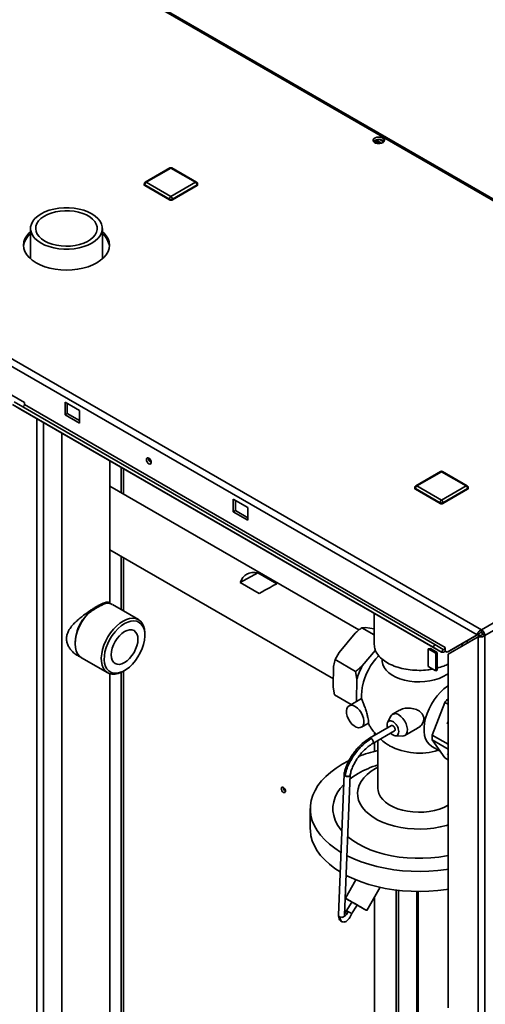
# Paper-space layout 'Blatt2' of a CAD drawing. Units: millimetres. Extents: x 0 to 4200, y 0 to 2970.
# Drawn here: x 3614 to 3841, y 1097 to 1577 of the extents above; entities that cross this region are included whole.
import ezdxf

# ---------------------------------------------------------------- set-up
doc = ezdxf.new("R2010")
doc.units = ezdxf.units.MM

psp = doc.layouts.new('Blatt2')

# ---------------------------------------------------------------- linework, layer by layer
at = {"color": 7, "linetype": 'Continuous', "lineweight": 35, "ltscale": 10}
for p, q in [((4023.6, 1385.95), (3637.94, 1608.58)), ((4024.5, 1386.21), (3639.34, 1608.55)), ((3789.75, 1516.7), (3787.29, 1518.12)), ((3787.32, 1517.25), (3787.32, 1518.14)), ((3788.06, 1518.49), (3790.82, 1516.9)), ((3789.85, 1518.68), (3791.88, 1517.51)), ((3687.65, 1504.83), (3675.63, 1497.89)), ((3688.15, 1504.78), (3676.13, 1497.84)), ((3700.17, 1497.84), (3688.15, 1504.78)), ((3700.67, 1497.89), (3688.65, 1504.83)), ((3452.69, 1499.18), (3837.34, 1277.12)), ((3453.81, 1502.29), (3839.47, 1279.65)), ((3675.13, 1497.02), (3675.13, 1496.61)), ((3687.44, 1489.67), (3675.42, 1496.61)), ((3675.42, 1496.61), (3675.42, 1496.21)), ((3687.44, 1489.27), (3675.42, 1496.21)), ((3676.13, 1497.84), (3688.15, 1490.9)), ((3688.15, 1490.9), (3700.17, 1497.84)), ((3700.88, 1496.61), (3688.86, 1489.67)), ((3700.88, 1496.21), (3688.86, 1489.27)), ((3700.88, 1496.61), (3700.88, 1496.21)), ((3701.17, 1496.61), (3701.17, 1497.02)), ((3687.44, 1489.67), (3687.44, 1489.27)), ((3688.86, 1489.67), (3688.86, 1489.27)), ((3619.74, 1475.35), (3619.74, 1460.48)), ((3654.74, 1460.48), (3654.74, 1475.35)), ((3595.52, 1402.68), (3616.73, 1390.44)), ((3815.98, 1271.13), (3610.92, 1389.51)), ((3615.02, 1387.14), (3610.92, 1389.51)), ((3816.73, 1272.43), (3611.67, 1390.81)), ((3616.73, 1390.44), (3616.73, 1389.46)), ((3821.79, 1271.08), (3616.73, 1389.46)), ((3643.6, 1386.56), (3636.53, 1390.64)), ((3636.53, 1390.64), (3636.53, 1384.52)), ((3637.59, 1385.13), (3637.59, 1390.03)), ((3820.08, 1268.76), (3615.02, 1387.14)), ((3636.53, 1384.52), (3637.59, 1385.13)), ((3636.53, 1384.52), (3643.6, 1380.44)), ((3643.6, 1381.66), (3637.59, 1385.13)), ((3643.6, 1380.44), (3643.6, 1386.56)), ((3839.47, 1279.65), (4023.6, 1385.95)), ((3841.1, 1276.84), (4025.23, 1383.13)), ((3634.94, 761.52), (3634.94, 1375.64)), ((3658.44, 1292.45), (3658.44, 1362.07)), ((3819.52, 1356.77), (3807.5, 1349.83)), ((3820.02, 1356.72), (3808, 1349.78)), ((3832.05, 1349.78), (3820.02, 1356.72)), ((3832.55, 1349.83), (3820.52, 1356.77)), ((3779.79, 1279.56), (3658.44, 1349.62)), ((3808, 1349.78), (3820.02, 1342.84)), ((3820.02, 1342.84), (3832.05, 1349.78)), ((3807, 1348.97), (3807, 1348.56)), ((3819.32, 1341.62), (3807.3, 1348.56)), ((3807.3, 1348.56), (3807.3, 1348.15)), ((3819.32, 1341.21), (3807.3, 1348.15)), ((3832.75, 1348.56), (3820.73, 1341.62)), ((3832.75, 1348.15), (3820.73, 1341.21)), ((3832.75, 1348.56), (3832.75, 1348.15)), ((3833.05, 1348.56), (3833.05, 1348.97)), ((3725.63, 1339.21), (3718.55, 1343.29)), ((3718.55, 1343.29), (3718.55, 1337.17)), ((3719.62, 1337.78), (3719.62, 1342.68)), ((3819.32, 1341.62), (3819.32, 1341.21)), ((3820.73, 1341.62), (3820.73, 1341.21)), ((3718.55, 1337.17), (3719.62, 1337.78)), ((3718.55, 1337.17), (3725.63, 1333.09)), ((3725.63, 1334.31), (3719.62, 1337.78)), ((3725.63, 1333.09), (3725.63, 1339.21)), ((3658.44, 1318.56), (3767.32, 1255.7)), ((3721.91, 1302.67), (3730.49, 1307.37)), ((3739.69, 1302.06), (3730.49, 1307.37)), ((3721.91, 1302.67), (3731.1, 1297.36)), ((3656.42, 1293.07), (3656.43, 1292.7)), ((3672.31, 1284.61), (3659.59, 1291.96)), ((3647.45, 1287.31), (3644.9, 1284.28)), ((3787.26, 1287.7), (3787.26, 1272.44)), ((3675.42, 1276.93), (3675.42, 1277.75)), ((3770.12, 1268.6), (3777.88, 1277.95)), ((3782.96, 1280.73), (3781.16, 1280.65)), ((3781.16, 1280.65), (3787.26, 1277.12)), ((3782.96, 1280.73), (3787.26, 1280.17)), ((3838.4, 1277.74), (3823.77, 1269.28)), ((3837.34, 1277.12), (3838.4, 1277.74)), ((3838.19, 1276.46), (3838.19, 1277.61)), ((3839.47, 1278.43), (3839.47, 1279.65)), ((3840.04, 1277.45), (3841.1, 1276.84)), ((3641.48, 1273.66), (3641.48, 1272.85)), ((3815.98, 1271.13), (3816.73, 1272.43)), ((3820.83, 1270.06), (3816.73, 1272.43)), ((3837.34, 1277.12), (3822.71, 1268.67)), ((3823.21, 1267.81), (3837.84, 1276.26)), ((3830.15, 1271.82), (3830.15, 1272.97)), ((3832.01, 1274.04), (3832.95, 1273.43)), ((3837.84, 1276.26), (3838.9, 1276.87)), ((3837.84, 1276.26), (3837.84, 1086.83)), ((3841.1, 1276.84), (3841.1, 1086.83)), ((3770.12, 1268.6), (3768.25, 1265.09)), ((3781.43, 1262.07), (3787.81, 1269.75)), ((3814.59, 1270.48), (3813.45, 1270.32)), ((3813.45, 1261.75), (3813.45, 1270.32)), ((3813.45, 1270.32), (3817.2, 1268.16)), ((3817.9, 1268.57), (3814.59, 1270.48)), ((3820.08, 1268.76), (3815.98, 1271.13)), ((3817.2, 1268.16), (3817.9, 1268.57)), ((3817.2, 1268.16), (3817.2, 1259.59)), ((3817.9, 1259.99), (3817.9, 1268.57)), ((3820.83, 1270.06), (3820.08, 1268.76)), ((3821.79, 1269.32), (3821.79, 1271.08)), ((3821.79, 1269.2), (3821.79, 1269.32)), ((3821.79, 1269.2), (3822.71, 1268.67)), ((3822.71, 1268.67), (3823.77, 1269.28)), ((3823.21, 1267.81), (3823.21, 1095.28)), ((3644.59, 1265.98), (3657.32, 1258.63)), ((3768.25, 1265.09), (3778.15, 1259.38)), ((3791.06, 1265.36), (3791.06, 1264.64)), ((3658.44, 835.18), (3658.44, 1258.15)), ((3664.82, 1259.38), (3665.52, 1259.78)), ((3767.23, 1251.74), (3767.46, 1262.07)), ((3778.78, 1255.54), (3778.15, 1259.38)), ((3817.2, 1259.59), (3813.45, 1261.75)), ((3817.9, 1259.99), (3817.2, 1259.59)), ((3778.55, 1245.21), (3778.78, 1255.54)), ((3767.23, 1251.74), (3767.86, 1247.9)), ((3767.86, 1247.9), (3776.06, 1243.17)), ((3781.07, 1246.06), (3774.95, 1242.53)), ((3778.73, 1244.71), (3778.55, 1245.21)), ((3821.63, 1244.22), (3815.47, 1228.33)), ((3823.21, 1243.31), (3821.63, 1244.22)), ((3799.62, 1240.44), (3796.17, 1238.45)), ((3780.95, 1232.14), (3784.4, 1234.13)), ((3795.3, 1237.5), (3793.76, 1234.45)), ((3822.79, 1233.83), (3823.21, 1234.84)), ((3795.59, 1232.92), (3784.98, 1226.8)), ((3786.48, 1224.2), (3797.09, 1230.32)), ((3787.32, 1228.15), (3787.32, 1229.53)), ((3802.16, 1228.06), (3808.29, 1231.59)), ((3785.89, 1226.61), (3785.73, 1226.72)), ((3787.32, 1220.33), (3787.32, 1224.68)), ((3789.06, 1225.69), (3789.06, 1202.22)), ((3797.5, 1227.97), (3800.91, 1227.78)), ((3815.47, 1228.33), (3823.21, 1223.87)), ((3823.21, 1221.5), (3815.47, 1225.97)), ((3815.47, 1225.97), (3821.63, 1217.2)), ((3815.23, 1222.79), (3819.39, 1220.39)), ((3821.63, 1217.2), (3823.21, 1216.29)), ((3823.21, 1218.6), (3822.79, 1219.13)), ((3772.57, 1209.18), (3769.81, 1140.53)), ((3772.57, 1209.27), (3772.57, 1209.19)), ((3772.81, 1140.4), (3775.56, 1209)), ((3773, 1208.43), (3773.19, 1208.31)), ((3756.06, 1192.42), (3756.06, 1182.62)), ((3778.32, 1157.7), (3773.16, 1148.76)), ((3783.55, 1142.76), (3790.07, 1154.06)), ((3797.93, 1152.71), (3797.93, 877.97)), ((3798.99, 1152.59), (3798.99, 877.35)), ((3787.32, 884.09), (3787.32, 1149.29)), ((3808.64, 871.78), (3808.64, 1152.03)), ((3776.37, 1146.9), (3773.56, 1142.48)), ((3776.22, 1141.07), (3778.95, 1145.38)), ((3777.12, 1146.47), (3777.03, 1146.52)), ((3777.12, 1146.47), (3778.9, 1145.44)), ((3770.02, 1140.02), (3770.02, 1139.97)), ((3773.56, 1142.48), (3773.48, 1142.35)), ((3774.47, 1142.2), (3774.34, 1142.26))]:
    psp.add_line(p, q, dxfattribs=at)
at = {"color": 1, "linetype": 'Continuous', "lineweight": 35, "ltscale": 10}
for p, q in [((3622.71, 768.58), (3622.71, 1382.7)), ((3625.96, 766.7), (3625.96, 1380.82)), ((3663.9, 1358.92), (3663.9, 1346.47)), ((3665.03, 1345.81), (3665.03, 1358.27)), ((3663.9, 1315.4), (3663.9, 1289.47)), ((3665.03, 1288.82), (3665.03, 1314.75)), ((3663.9, 1258.89), (3663.9, 987.32)), ((3665.03, 987.32), (3665.03, 1259.5)), ((3807.97, 1152.03), (3807.97, 872.17))]:
    psp.add_line(p, q, dxfattribs=at)
at = {"color": 7, "linetype": 'Continuous', "lineweight": 35, "ltscale": 10, "flags": 128}
for points in [[(3791.42, 1519.45), (3790.57, 1519.79), (3789.57, 1519.92), (3788.55, 1519.84), (3787.65, 1519.55), (3787, 1519.1), (3786.67, 1518.53), (3786.72, 1517.94), (3787.13, 1517.4), (3787.86, 1516.98), (3788.8, 1516.74), (3789.83, 1516.71), (3790.8, 1516.9), (3791.6, 1517.28), (3792.1, 1517.8), (3792.24, 1518.38), (3792, 1518.96), (3791.42, 1519.45)], [(3791.42, 1518.23), (3792, 1517.74), (3792.03, 1517.7)], [(3624.86, 1468.2), (3623.23, 1469.29), (3621.88, 1470.51), (3620.84, 1471.82), (3620.14, 1473.2), (3619.78, 1474.63), (3619.78, 1476.07), (3620.14, 1477.49), (3620.84, 1478.88), (3621.88, 1480.19), (3623.23, 1481.4), (3624.86, 1482.49), (3626.75, 1483.43), (3628.85, 1484.21), (3631.12, 1484.81), (3633.52, 1485.22), (3635.99, 1485.42), (3638.49, 1485.42), (3640.96, 1485.22), (3643.35, 1484.81), (3645.62, 1484.21), (3647.72, 1483.43), (3649.61, 1482.49), (3651.25, 1481.4), (3652.6, 1480.19), (3653.63, 1478.88), (3654.34, 1477.49), (3654.69, 1476.07), (3654.69, 1474.63), (3654.34, 1473.2), (3653.63, 1471.82), (3652.6, 1470.51), (3651.25, 1469.29), (3649.61, 1468.2), (3647.72, 1467.26), (3645.62, 1466.48), (3643.35, 1465.88), (3640.96, 1465.48), (3638.49, 1465.27), (3635.99, 1465.27), (3633.52, 1465.48), (3631.12, 1465.88), (3628.85, 1466.48), (3626.75, 1467.26), (3624.86, 1468.2)], [(3626.63, 1469.22), (3625.14, 1470.23), (3623.92, 1471.36), (3623.03, 1472.58), (3622.46, 1473.86), (3622.24, 1475.18), (3622.37, 1476.5), (3622.85, 1477.8), (3623.67, 1479.04), (3624.81, 1480.19), (3626.23, 1481.23), (3627.92, 1482.13), (3629.82, 1482.87), (3631.9, 1483.44), (3634.1, 1483.82), (3636.38, 1483.99), (3638.67, 1483.97), (3640.93, 1483.74), (3643.11, 1483.32), (3645.15, 1482.7), (3647, 1481.92), (3648.62, 1480.98), (3649.98, 1479.91), (3651.04, 1478.74), (3651.77, 1477.48), (3652.17, 1476.18), (3652.21, 1474.85), (3651.91, 1473.54), (3651.25, 1472.26), (3650.28, 1471.07), (3648.99, 1469.97), (3647.43, 1468.99), (3645.63, 1468.17), (3643.63, 1467.51), (3641.49, 1467.04), (3639.24, 1466.77), (3636.95, 1466.69), (3634.66, 1466.82), (3632.44, 1467.14), (3630.33, 1467.66), (3628.37, 1468.36), (3626.63, 1469.22)], [(3619.74, 1473.88), (3619.05, 1473.24), (3617.84, 1471.82), (3616.95, 1470.32), (3616.42, 1468.76), (3616.24, 1467.18), (3616.42, 1465.6), (3616.95, 1464.04), (3617.84, 1462.54), (3619.05, 1461.12), (3620.58, 1459.8), (3622.39, 1458.61), (3624.45, 1457.56), (3626.74, 1456.68), (3629.2, 1455.98), (3631.8, 1455.47), (3634.5, 1455.16), (3637.24, 1455.06), (3639.98, 1455.16), (3642.67, 1455.47), (3645.27, 1455.98), (3647.74, 1456.68), (3650.02, 1457.56), (3652.09, 1458.61), (3653.9, 1459.8), (3655.42, 1461.12), (3656.64, 1462.54), (3657.52, 1464.04), (3658.06, 1465.6), (3658.24, 1467.18), (3658.06, 1468.76), (3657.52, 1470.32), (3656.64, 1471.82), (3655.42, 1473.24), (3654.74, 1473.88)], [(3616.73, 1389.46), (3616.71, 1389.25), (3616.64, 1389.04), (3616.52, 1388.83), (3616.38, 1388.65), (3616.22, 1388.51), (3616.06, 1388.43), (3615.9, 1388.4), (3615.78, 1388.43)], [(3677.37, 1360.58), (3676.91, 1360.95), (3676.52, 1361.47), (3676.26, 1362.08), (3676.16, 1362.66), (3676.26, 1363.14), (3676.52, 1363.44), (3676.91, 1363.51), (3677.37, 1363.35), (3677.83, 1362.98), (3678.22, 1362.46), (3678.48, 1361.86), (3678.57, 1361.27), (3678.48, 1360.79), (3678.22, 1360.49), (3677.83, 1360.42), (3677.37, 1360.58)], [(3647.45, 1287.31), (3645.99, 1285.48), (3644.69, 1283.48), (3643.57, 1281.36), (3642.68, 1279.19), (3642.02, 1277), (3641.62, 1274.87), (3641.48, 1272.85), (3641.62, 1270.98), (3642.02, 1269.31), (3642.68, 1267.89), (3643.57, 1266.75), (3644.59, 1265.98)], [(3664.82, 1259.38), (3664, 1258.94), (3662.4, 1258.3), (3660.85, 1257.97), (3659.39, 1257.97), (3658.07, 1258.28), (3656.9, 1258.9), (3655.91, 1259.83), (3655.14, 1261.03), (3654.59, 1262.47), (3654.28, 1264.14), (3654.22, 1265.97), (3654.4, 1267.94), (3654.83, 1270), (3655.5, 1272.09), (3656.38, 1274.18), (3657.46, 1276.2), (3658.71, 1278.12), (3660.11, 1279.88), (3661.61, 1281.45), (3663.2, 1282.79), (3664.81, 1283.87), (3664.81, 1283.87)], [(3665.52, 1282.65), (3663.93, 1281.58), (3662.39, 1280.25), (3660.92, 1278.68), (3659.57, 1276.92), (3658.38, 1275.01), (3657.37, 1273.01), (3656.58, 1270.95), (3656.01, 1268.91), (3655.69, 1266.92), (3655.63, 1265.04), (3655.82, 1263.33), (3656.27, 1261.82), (3656.95, 1260.55), (3657.85, 1259.56), (3658.96, 1258.87), (3660.23, 1258.5), (3661.64, 1258.46), (3663.15, 1258.75), (3664.73, 1259.36), (3666.32, 1260.28), (3667.89, 1261.48), (3669.4, 1262.94), (3670.81, 1264.61), (3672.09, 1266.45), (3673.19, 1268.41), (3674.09, 1270.45), (3674.78, 1272.5), (3675.22, 1274.53), (3675.41, 1276.46), (3675.35, 1278.27), (3675.03, 1279.88), (3674.47, 1281.28), (3673.67, 1282.41), (3672.66, 1283.26), (3671.47, 1283.79), (3670.12, 1283.99), (3668.66, 1283.87), (3667.11, 1283.41), (3665.52, 1282.65)], [(3664.81, 1283.87), (3666.43, 1284.66), (3668.01, 1285.15), (3669.52, 1285.32), (3670.92, 1285.16), (3672.17, 1284.69), (3673.25, 1283.92), (3674.13, 1282.85), (3674.8, 1281.53), (3675.23, 1279.97), (3675.41, 1278.21), (3675.42, 1277.75)], [(3665.52, 1278.77), (3666.8, 1279.36), (3668.02, 1279.64), (3669.16, 1279.59), (3670.15, 1279.23), (3670.96, 1278.55), (3671.56, 1277.59), (3671.94, 1276.39), (3672.06, 1274.99), (3671.94, 1273.44), (3671.56, 1271.81), (3670.96, 1270.16), (3670.15, 1268.54), (3669.16, 1267.03), (3668.02, 1265.68), (3666.8, 1264.54), (3665.52, 1263.66), (3664.25, 1263.07), (3663.02, 1262.79), (3661.89, 1262.84), (3660.9, 1263.2), (3660.08, 1263.88), (3659.48, 1264.84), (3659.11, 1266.04), (3658.98, 1267.44), (3659.11, 1268.98), (3659.48, 1270.62), (3660.08, 1272.27), (3660.9, 1273.89), (3661.89, 1275.4), (3663.02, 1276.75), (3664.25, 1277.89), (3665.52, 1278.77)], [(3820.83, 1270.06), (3820.96, 1270.02), (3821.12, 1270.05), (3821.28, 1270.13), (3821.44, 1270.27), (3821.59, 1270.45), (3821.7, 1270.66), (3821.77, 1270.87), (3821.79, 1271.08)], [(3823.21, 1258.22), (3822.65, 1257.83), (3820.87, 1256.8), (3818.87, 1255.93), (3816.67, 1255.23), (3814.33, 1254.71), (3811.88, 1254.38), (3809.38, 1254.25), (3806.87, 1254.33), (3804.41, 1254.61), (3802.03, 1255.08), (3799.79, 1255.74), (3797.74, 1256.57), (3795.9, 1257.56), (3794.32, 1258.68), (3793.03, 1259.93), (3792.05, 1261.26), (3791.4, 1262.66), (3791.09, 1264.1), (3791.06, 1264.64)], [(3815.23, 1222.79), (3815.07, 1222.88), (3813.93, 1223.79), (3812.99, 1224.99), (3812.27, 1226.44), (3811.78, 1228.13), (3811.53, 1230.02), (3811.53, 1232.07), (3811.78, 1234.24), (3812.27, 1236.5), (3812.99, 1238.79), (3813.93, 1241.07), (3815.07, 1243.3), (3816.39, 1245.43), (3817.87, 1247.43), (3819.46, 1249.25), (3821.15, 1250.86), (3822.9, 1252.22), (3823.21, 1252.43)], [(3777.95, 1242.23), (3779.01, 1241.47), (3780, 1240.45), (3780.86, 1239.23), (3781.53, 1237.89), (3781.99, 1236.52), (3782.19, 1235.2), (3782.12, 1234.01), (3781.79, 1233.03), (3781.22, 1232.32), (3780.45, 1231.93), (3779.51, 1231.88), (3778.48, 1232.17), (3777.42, 1232.78), (3776.39, 1233.68), (3775.46, 1234.81), (3774.68, 1236.1), (3774.11, 1237.46), (3773.78, 1238.82), (3773.72, 1240.09), (3773.92, 1241.18), (3774.37, 1242.03), (3775.05, 1242.58), (3775.91, 1242.81), (3776.9, 1242.69), (3777.95, 1242.23)], [(3799.16, 1238.15), (3800.22, 1237.39), (3801.21, 1236.37), (3802.07, 1235.15), (3802.75, 1233.81), (3803.2, 1232.44), (3803.4, 1231.12), (3803.33, 1229.93), (3803, 1228.95), (3802.43, 1228.24), (3801.66, 1227.85), (3800.91, 1227.78)], [(3774.79, 1215.76), (3774.77, 1215.75), (3771.59, 1214.06)], [(3771.59, 1214.06), (3768.66, 1212.22), (3766, 1210.25), (3763.62, 1208.17), (3761.55, 1205.98), (3759.79, 1203.7), (3758.37, 1201.34), (3757.28, 1198.93), (3756.53, 1196.47), (3756.13, 1193.98), (3756.09, 1191.49), (3756.4, 1189), (3757.06, 1186.53), (3758.06, 1184.1), (3759.41, 1181.73), (3761.08, 1179.43), (3763.08, 1177.21), (3765.38, 1175.1), (3767.97, 1173.1), (3770.83, 1171.23), (3771.04, 1171.11)], [(3823.21, 1184.5), (3822.39, 1184.26), (3819.41, 1183.52), (3816.3, 1182.96), (3813.11, 1182.61), (3809.88, 1182.46), (3806.63, 1182.51), (3803.41, 1182.76), (3800.26, 1183.22), (3797.21, 1183.86), (3794.3, 1184.7), (3791.56, 1185.71), (3789.03, 1186.88), (3786.73, 1188.21), (3784.7, 1189.67), (3782.95, 1191.25), (3781.51, 1192.93), (3780.39, 1194.69), (3779.6, 1196.51), (3779.16, 1198.37), (3779.08, 1200.24), (3779.34, 1202.11), (3779.95, 1203.95), (3780.9, 1205.74), (3782.19, 1207.47), (3783.79, 1209.1), (3785.68, 1210.62), (3787.85, 1212.02), (3789.06, 1212.68)], [(3775.48, 1206.98), (3776.75, 1207.91), (3779.37, 1209.57)], [(3742.95, 1200.36), (3743.36, 1200.22), (3743.7, 1200.29), (3743.93, 1200.55), (3744.01, 1200.97), (3743.93, 1201.49), (3743.7, 1202.02), (3743.36, 1202.48), (3742.95, 1202.81), (3742.54, 1202.95), (3742.2, 1202.89), (3741.97, 1202.62), (3741.89, 1202.2), (3741.97, 1201.68), (3742.2, 1201.15), (3742.54, 1200.69), (3742.95, 1200.36)], [(3771.46, 1181.62), (3770.64, 1182.63), (3769.24, 1184.72), (3768.18, 1186.87), (3767.47, 1189.07), (3767.11, 1191.3), (3767.11, 1193.54), (3767.47, 1195.77), (3768.18, 1197.97), (3769.24, 1200.13), (3770.64, 1202.22), (3772.37, 1204.22)], [(3823.21, 1194.06), (3821.2, 1193.04), (3818.97, 1192.19), (3816.56, 1191.52), (3814.03, 1191.04), (3811.4, 1190.75), (3808.73, 1190.68), (3806.07, 1190.81), (3803.46, 1191.14), (3800.95, 1191.67), (3798.59, 1192.39), (3796.41, 1193.28), (3794.46, 1194.33), (3792.77, 1195.53), (3791.37, 1196.84), (3790.28, 1198.25), (3789.53, 1199.73), (3789.13, 1201.26), (3789.06, 1202.22)], [(3756.06, 1182.62), (3756.09, 1181.69), (3756.4, 1179.2), (3757.06, 1176.73), (3758.06, 1174.3), (3759.41, 1171.93), (3761.08, 1169.63), (3763.08, 1167.42), (3765.38, 1165.3), (3767.97, 1163.3), (3770.66, 1161.54)], [(3823.21, 1169.59), (3822.41, 1169.43), (3818.68, 1168.82), (3814.87, 1168.41), (3811, 1168.2), (3807.12, 1168.2), (3803.26, 1168.41), (3799.45, 1168.82), (3795.72, 1169.43), (3792.1, 1170.24), (3788.63, 1171.24), (3785.33, 1172.42), (3782.23, 1173.77), (3779.37, 1175.28), (3776.75, 1176.93), (3774.41, 1178.72), (3774.35, 1178.77)], [(3773.98, 1169.49), (3777.3, 1167.93), (3780.87, 1166.52), (3784.62, 1165.28), (3788.53, 1164.22), (3792.58, 1163.34), (3796.74, 1162.66), (3800.99, 1162.18), (3805.28, 1161.9), (3809.6, 1161.83), (3813.92, 1161.96), (3818.21, 1162.29), (3822.43, 1162.82), (3823.21, 1162.94)], [(3773.59, 1159.89), (3773.95, 1159.71), (3777.3, 1158.13), (3780.87, 1156.72), (3784.62, 1155.48), (3788.53, 1154.42), (3792.58, 1153.54), (3796.74, 1152.87), (3800.99, 1152.39), (3805.28, 1152.11), (3809.6, 1152.03), (3813.92, 1152.16), (3818.21, 1152.49), (3822.43, 1153.02), (3823.21, 1153.14)], [(3776.37, 1146.9), (3775.79, 1147.24), (3774.75, 1147.84), (3773.93, 1148.31), (3773.39, 1148.62), (3773.16, 1148.75), (3773.26, 1148.7), (3773.68, 1148.46), (3774.39, 1148.05), (3775.35, 1147.49)], [(3775.35, 1147.49), (3776.5, 1146.83), (3777.77, 1146.1), (3779.07, 1145.34), (3780.33, 1144.62), (3781.46, 1143.96), (3782.4, 1143.42), (3783.08, 1143.03), (3783.47, 1142.8), (3783.53, 1142.77), (3783.27, 1142.92), (3782.7, 1143.25), (3781.86, 1143.73), (3780.8, 1144.35), (3779.58, 1145.05), (3778.9, 1145.44)], [(3777.12, 1146.47), (3777.47, 1146.24), (3777.84, 1146.01), (3778.19, 1145.79), (3778.5, 1145.61), (3778.74, 1145.47), (3778.9, 1145.39), (3778.95, 1145.38), (3778.9, 1145.44)], [(3773.48, 1142.35), (3773.48, 1142.33), (3773.59, 1142.24)]]:
    psp.add_lwpolyline(points, dxfattribs=at)
at = {"color": 7, "linetype": 'Continuous', "lineweight": 35, "ltscale": 100}
for centre, radius, start, end in [((3789.47, 1515.06), 3.72, 58.3723, 134.522), ((3688.15, 1503.96), 1, 60.0027, 119.9973), ((3676.13, 1497.02), 1, 119.9973, 180), ((3675.63, 1496.66), 0.503, 185.6948, 245.6253), ((3676.96, 1496.54), 1.54, 122.6055, 177.3945), ((3699.34, 1496.54), 1.54, 2.6055, 57.3945), ((3700.17, 1497.02), 1, 0, 60.0027), ((3700.67, 1496.66), 0.503, 294.3747, 354.3052), ((3688.98, 1489.6), 1.54, 122.6055, 177.3945), ((3688.15, 1491.04), 1.54, 242.6097, 297.3903), ((3688.15, 1490.63), 1.54, 242.6097, 297.3903), ((3687.32, 1489.6), 1.54, 2.6055, 57.3945), ((3625.67, 1465.24), 9.5, 128.6508, 171.9469), ((3648.98, 1465.34), 9.31, 7.5975, 51.8048), ((3679.64, 1363.28), 2.41, 176.59, 243.4046), ((3820.02, 1355.91), 1, 60.0027, 119.9973), ((3808, 1348.97), 1, 119.9973, 180), ((3808.83, 1348.49), 1.54, 122.6055, 177.3945), ((3831.22, 1348.49), 1.54, 2.6055, 57.3945), ((3832.05, 1348.97), 1, 0, 60.0027), ((3807.5, 1348.61), 0.503, 185.6948, 245.6253), ((3832.54, 1348.61), 0.503, 294.3747, 354.3052), ((3820.85, 1341.55), 1.54, 122.6055, 177.3945), ((3820.02, 1342.98), 1.54, 242.6097, 297.3903), ((3820.02, 1342.57), 1.54, 242.6097, 297.3903), ((3819.2, 1341.55), 1.54, 2.6055, 57.3945), ((3656.92, 1287.28), 5.39, 60.3504, 92.1002), ((3662.19, 1272.85), 20.72, 146.539, 177.757), ((3837.57, 1276.68), 3.53, 2.6055, 57.3945), ((3838.81, 1277.39), 1.23, 2.6055, 57.3945), ((3820.55, 1270.21), 1.53, 251.8017, 324.2095), ((3810.56, 1246.31), 29.62, 135.4501, 168.6962), ((3808.64, 1247.21), 31, 151.3634, 164.4242), ((3847.75, 1225.05), 32.4, 139.2392, 143.716), ((3797.51, 1236.16), 2.59, 50.2759, 148.8375), ((3834.27, 1227.15), 18.85, 176.3976, 183.6024), ((3805.36, 1150.71), 71.92, 103.0999, 111.0619), ((3809.15, 1250.31), 30.81, 242.0215, 287.5565), ((3803.48, 1166.91), 49, 107.1102, 119.4818), ((3745.18, 1202.87), 2.23, 181.6006, 238.3941)]:
    psp.add_arc(centre, radius, start, end, dxfattribs=at)
at = {"color": 1, "linetype": 'Continuous', "lineweight": 35, "ltscale": 100}
for centre, start, end in [((3687.86, 1504.37), 54.3824, 114.3071), ((3688.44, 1504.37), 65.6929, 125.6176), ((3675.63, 1497.07), 185.6948, 245.6253), ((3675.84, 1497.43), 54.3824, 114.3071), ((3700.46, 1497.43), 65.6929, 125.6176), ((3700.67, 1497.07), 294.3747, 354.3052), ((3819.73, 1356.31), 54.3824, 114.3071), ((3820.32, 1356.31), 65.6929, 125.6176), ((3807.71, 1349.37), 54.3824, 114.3071), ((3832.34, 1349.37), 65.6929, 125.6176), ((3807.5, 1349.02), 185.6948, 245.6253), ((3832.54, 1349.02), 294.3747, 354.3052)]:
    psp.add_arc(centre, 0.503, start, end, dxfattribs=at)
at = {"color": 7, "linetype": 'Continuous', "lineweight": 35, "ltscale": 100}
for centre, major_axis, ratio, start_param, end_param in [((3734.46, 1290.2), (-9.33, 16.58), 0.569746, 5.807827, 6.745063), ((3726.69, 1294.69), (13.62, 7.66), 0.011379, 0.297318, 1.234554), ((3777.67, 1146.15), (1.3, -0.75), 0.000066, 2.07897, 3.14159)]:
    psp.add_ellipse(centre, major_axis=major_axis, ratio=ratio, start_param=start_param, end_param=end_param, dxfattribs=at)
at = {"color": 7, "linetype": 'Continuous', "lineweight": 35, "ltscale": 10}
for points, knots in [([(3658.15, 1292.4), (3658.1, 1292.55), (3657.96, 1292.95), (3657.5, 1293.19), (3656.75, 1293.19), (3655.75, 1292.9), (3654.57, 1292.4), (3653.13, 1291.66), (3651.54, 1290.75), (3649.86, 1289.7), (3647.59, 1288.2), (3645.16, 1286.43), (3642.79, 1284.48), (3640.95, 1282.76), (3639.26, 1280.83), (3638.05, 1278.88), (3637.35, 1277.01), (3637.27, 1275.88), (3637.22, 1275.3)], [0, 0, 0, 0, 0.04115, 0.109121, 0.178893, 0.23629, 0.295241, 0.352703, 0.412232, 0.464018, 0.517236, 0.62502, 0.68685, 0.750011, 0.821625, 0.895649, 0.946965, 1, 1, 1, 1]), ([(3647.45, 1287.31), (3648.03, 1287.73), (3649.21, 1288.57), (3650.95, 1289.71), (3652.61, 1290.72), (3654.09, 1291.54), (3655.37, 1292.17), (3656.2, 1292.51), (3656.62, 1292.63), (3656.72, 1292.66)], [0, 0, 0, 0, 0.157721, 0.319592, 0.477443, 0.640345, 0.791094, 0.945784, 1, 1, 1, 1]), ([(3781.16, 1280.65), (3780.63, 1280.23), (3779.51, 1279.36), (3778.44, 1278.43), (3777.88, 1277.95)], [0, 0, 0, 0, 0.477923, 1, 1, 1, 1]), ([(3839.47, 1279.65), (3839.26, 1279.55), (3838.82, 1279.34), (3838.22, 1278.8), (3837.74, 1278.16), (3837.45, 1277.57), (3837.37, 1277.25), (3837.34, 1277.12)], [0, 0, 0, 0, 0.209052, 0.427821, 0.646592, 0.865364, 1, 1, 1, 1]), ([(3839.47, 1278.43), (3839.34, 1278.39), (3839.09, 1278.33), (3838.78, 1278.13), (3838.54, 1277.92), (3838.45, 1277.8), (3838.4, 1277.74)], [0, 0, 0, 0, 0.2841548, 0.5309932, 0.7777477, 1, 1, 1, 1]), ([(3838.9, 1276.87), (3839, 1276.88), (3839.18, 1276.91), (3839.51, 1277.03), (3839.81, 1277.21), (3839.96, 1277.37), (3840.04, 1277.45)], [0, 0, 0, 0, 0.284155, 0.530993, 0.777748, 1, 1, 1, 1]), ([(3637.22, 1275.3), (3637.27, 1274.73), (3637.35, 1273.56), (3638, 1271.88), (3638.95, 1270.33), (3640.21, 1268.88), (3641.79, 1267.61), (3643.09, 1266.75), (3643.86, 1266.5), (3643.96, 1266.46)], [0, 0, 0, 0, 0.150954, 0.307682, 0.458349, 0.612221, 0.790128, 0.971774, 1, 1, 1, 1]), ([(3815.61, 1260.5), (3814.85, 1260.35), (3812.74, 1259.94), (3809.06, 1259.79), (3804.79, 1260.02), (3800.67, 1260.74), (3796.87, 1261.91), (3793.55, 1263.49), (3790.82, 1265.41), (3788.8, 1267.6), (3787.51, 1269.97), (3787.35, 1271.62), (3787.26, 1272.44)], [0, 0, 0, 0, 0.058608, 0.163207, 0.267806, 0.372405, 0.477004, 0.581603, 0.686203, 0.790802, 0.895401, 1, 1, 1, 1]), ([(3837.84, 1276.26), (3838.04, 1276.21), (3838.44, 1276.1), (3839.21, 1276.1), (3840, 1276.25), (3840.66, 1276.52), (3840.97, 1276.75), (3841.1, 1276.84)], [0, 0, 0, 0, 0.209052, 0.427821, 0.646592, 0.865364, 1, 1, 1, 1]), ([(3643.48, 1267.07), (3643.04, 1267.15), (3642.45, 1267.26), (3641.91, 1267.59), (3641.77, 1267.67)], [0, 0, 0, 0, 0.730012, 1, 1, 1, 1]), ([(3768.25, 1265.09), (3767.99, 1264.22), (3767.71, 1263.24), (3767.49, 1262.19), (3767.46, 1262.07)], [0, 0, 0, 0, 0.880636, 1, 1, 1, 1]), ([(3823.21, 1262.94), (3822.55, 1262.6), (3820.96, 1261.79), (3819.03, 1261.27), (3817.9, 1260.97)], [0, 0, 0, 0, 0.414501, 1, 1, 1, 1]), ([(3778.15, 1259.38), (3778.68, 1259.79), (3779.81, 1260.66), (3780.87, 1261.59), (3781.43, 1262.07)], [0, 0, 0, 0, 0.477923, 1, 1, 1, 1]), ([(3781.55, 1252.17), (3781.46, 1251.73), (3781.22, 1250.48), (3781.05, 1248.41), (3781.08, 1246.78), (3781.1, 1245.99)], [0, 0, 0, 0, 0.2125776, 0.6185483, 1, 1, 1, 1]), ([(3778.38, 1244.51), (3778.41, 1244.62), (3778.48, 1244.84), (3778.52, 1245.08), (3778.55, 1245.21)], [0, 0, 0, 0, 0.477063, 1, 1, 1, 1]), ([(3781.11, 1246), (3781.11, 1246.02), (3781.09, 1246.1), (3781.31, 1245.56), (3781.63, 1244.76), (3781.75, 1244.43)], [0, 0, 0, 0, 0.1536366, 0.6578889, 1, 1, 1, 1]), ([(3781.75, 1244.43), (3781.95, 1243.91), (3782.35, 1242.86), (3783.08, 1240.73), (3783.71, 1238.63), (3784.14, 1236.88), (3784.4, 1235.52), (3784.49, 1234.59), (3784.47, 1234.13), (3784.39, 1234.17), (3784.37, 1234.18)], [0, 0, 0, 0, 0.164341, 0.329635, 0.47084, 0.592379, 0.707539, 0.827155, 0.959619, 1, 1, 1, 1]), ([(3799.64, 1240.39), (3800.09, 1240.63), (3801.25, 1241.27), (3803.12, 1241.54), (3804.43, 1241.47), (3804.87, 1241.45)], [0, 0, 0, 0, 0.295807, 0.761798, 1, 1, 1, 1]), ([(3804.87, 1241.45), (3805.88, 1241.27), (3807.61, 1240.96), (3809.62, 1239.75), (3810.87, 1238.39), (3811.44, 1236.89), (3811.39, 1235.38), (3810.78, 1233.82), (3809.71, 1232.47), (3808.66, 1231.88), (3808.25, 1231.65)], [0, 0, 0, 0, 0.195212, 0.333985, 0.444696, 0.55603, 0.653805, 0.754596, 0.904063, 1, 1, 1, 1]), ([(3784.33, 1234.09), (3784.62, 1233.54), (3785.36, 1232.13), (3786.63, 1230.29), (3787.69, 1229.08), (3788.12, 1228.61)], [0, 0, 0, 0, 0.278949, 0.714292, 1, 1, 1, 1]), ([(3793.74, 1231.85), (3793.73, 1231.86), (3793.52, 1232.34), (3793.46, 1233.3), (3793.65, 1234.45), (3794.29, 1235.17), (3795.23, 1235.38), (3795.97, 1235.05), (3796.34, 1234.89)], [0, 0, 0, 0, 0.003961, 0.203168, 0.402376, 0.601584, 0.800792, 1, 1, 1, 1]), ([(3796.34, 1228.35), (3795.95, 1228.59), (3795.55, 1228.82), (3795.24, 1229.24), (3795.24, 1229.25)], [0, 0, 0, 0, 0.980129, 1, 1, 1, 1]), ([(3795.59, 1232.92), (3795.7, 1232.96), (3795.92, 1233.04), (3796.2, 1232.91), (3796.34, 1232.84)], [0, 0, 0, 0, 0.4999489, 1, 1, 1, 1]), ([(3796.34, 1232.84), (3796.48, 1232.75), (3796.75, 1232.55), (3797.11, 1232.06), (3797.34, 1231.52), (3797.43, 1230.99), (3797.33, 1230.57), (3797.2, 1230.34), (3797.09, 1230.32), (3797.09, 1230.32)], [0, 0, 0, 0, 0.166661, 0.333322, 0.499983, 0.666644, 0.833305, 0.999966, 1, 1, 1, 1]), ([(3784.96, 1226.79), (3784.13, 1226.25), (3782.59, 1225.27), (3780.51, 1223.4), (3778.81, 1221.6), (3777.38, 1219.83), (3776.05, 1217.92), (3774.99, 1216.12), (3774.13, 1214.37), (3773.47, 1212.77), (3772.89, 1210.99), (3772.68, 1209.82), (3772.56, 1209.2)], [0, 0, 0, 0, 0.1454823, 0.2676483, 0.3681258, 0.4629974, 0.5533999, 0.6617783, 0.7310316, 0.8104144, 0.9000121, 1, 1, 1, 1]), ([(3785.89, 1226.61), (3785.09, 1226.1), (3783.46, 1225.07), (3781.02, 1222.87), (3778.7, 1220.32), (3776.62, 1217.45), (3774.9, 1214.41), (3773.6, 1211.32), (3773.21, 1209.45), (3773.01, 1208.51)], [0, 0, 0, 0, 0.136463, 0.277669, 0.41803, 0.558532, 0.705678, 0.852809, 1, 1, 1, 1]), ([(3784.97, 1226.77), (3784.99, 1226.79), (3785.09, 1226.88), (3785.36, 1226.89), (3785.61, 1226.78), (3785.73, 1226.72)], [0, 0, 0, 0, 0.124281, 0.562141, 1, 1, 1, 1]), ([(3786.78, 1224.7), (3786.75, 1224.58), (3786.7, 1224.36), (3786.55, 1224.26), (3786.48, 1224.22)], [0, 0, 0, 0, 0.5765727, 1, 1, 1, 1]), ([(3790.29, 1226.4), (3790.5, 1226.2), (3791.41, 1225.32), (3792.9, 1224.2), (3794.24, 1223.41), (3794.74, 1223.12)], [0, 0, 0, 0, 0.154272, 0.687188, 1, 1, 1, 1]), ([(3775.58, 1208.94), (3775.71, 1209.61), (3775.96, 1210.92), (3776.78, 1212.98), (3777.74, 1214.9), (3778.79, 1216.62), (3780.01, 1218.33), (3781.6, 1220.24), (3783.31, 1221.92), (3785.03, 1223.28), (3785.98, 1223.88), (3786.5, 1224.21)], [0, 0, 0, 0, 0.129266, 0.252729, 0.355062, 0.451899, 0.544464, 0.654683, 0.806118, 0.895925, 1, 1, 1, 1]), ([(3773, 1208.42), (3772.97, 1208.43), (3772.87, 1208.52), (3772.71, 1208.69), (3772.6, 1208.92), (3772.55, 1209.09), (3772.57, 1209.17), (3772.57, 1209.18)], [0, 0, 0, 0, 0.086886, 0.388089, 0.687946, 0.986586, 1, 1, 1, 1]), ([(3772.58, 1209.19), (3772.57, 1209.16), (3772.56, 1209.06), (3772.62, 1208.88), (3772.75, 1208.64), (3772.91, 1208.5), (3773, 1208.43)], [0, 0, 0, 0, 0.0972646, 0.3792175, 0.6801284, 1, 1, 1, 1]), ([(3772.6, 1209.35), (3772.59, 1209.31), (3772.56, 1209.17), (3772.63, 1208.95), (3772.76, 1208.71), (3772.93, 1208.58), (3773.01, 1208.51)], [0, 0, 0, 0, 0.157866, 0.438308, 0.719002, 1, 1, 1, 1]), ([(3772.58, 1209.27), (3772.58, 1209.21), (3772.57, 1209.06), (3772.68, 1208.82), (3772.88, 1208.57), (3773.09, 1208.45), (3773.2, 1208.39)], [0, 0, 0, 0, 0.167545, 0.44503, 0.722515, 1, 1, 1, 1]), ([(3772.99, 1208.42), (3773, 1208.42), (3773, 1208.42), (3773, 1208.43), (3773, 1208.43)], [0, 0, 0, 0, 0.559999, 1, 1, 1, 1]), ([(3772.99, 1208.42), (3773.12, 1208.33), (3773.38, 1208.17), (3773.86, 1208.04), (3774.37, 1208), (3774.67, 1208.07), (3774.82, 1208.11)], [0, 0, 0, 0, 0.25037, 0.500276, 0.750145, 1, 1, 1, 1]), ([(3774.65, 1208.24), (3774.51, 1208.22), (3774.23, 1208.16), (3773.78, 1208.19), (3773.35, 1208.3), (3773.12, 1208.44), (3773.01, 1208.51)], [0, 0, 0, 0, 0.249976, 0.499784, 0.749903, 1, 1, 1, 1]), ([(3774.65, 1208.24), (3774.64, 1208.23), (3774.62, 1208.21), (3774.56, 1208.16), (3774.39, 1208.1), (3774.06, 1208.07), (3773.66, 1208.12), (3773.37, 1208.22), (3773.24, 1208.28), (3773.21, 1208.3), (3773.2, 1208.31), (3773.19, 1208.31)], [0, 0, 0, 0, 0.031933, 0.063632, 0.144885, 0.383805, 0.690866, 0.917489, 0.976818, 0.997594, 1, 1, 1, 1]), ([(3774.82, 1208.11), (3774.84, 1208.13), (3774.91, 1208.17), (3775.06, 1208.26), (3775.26, 1208.4), (3775.44, 1208.6), (3775.54, 1208.79), (3775.54, 1208.91), (3775.55, 1208.95)], [0, 0, 0, 0, 0.068983, 0.164483, 0.393232, 0.642276, 0.89132, 1, 1, 1, 1]), ([(3770.02, 1140.02), (3769.94, 1140.11), (3769.8, 1140.3), (3769.75, 1140.55), (3769.81, 1140.68), (3769.82, 1140.72)], [0, 0, 0, 0, 0.429556, 0.85894, 1, 1, 1, 1]), ([(3769.78, 1140.62), (3769.8, 1140.15), (3769.85, 1139.26), (3770.26, 1138.26), (3770.81, 1137.57), (3771.32, 1137.34), (3771.55, 1137.23)], [0, 0, 0, 0, 0.298568, 0.568404, 0.803732, 1, 1, 1, 1]), ([(3769.83, 1140.53), (3769.82, 1140.48), (3769.81, 1140.3), (3769.93, 1140.13), (3770.02, 1140.02)], [0, 0, 0, 0, 0.279822, 1, 1, 1, 1]), ([(3772.8, 1140.4), (3772.8, 1140.38), (3772.83, 1140.24), (3772.69, 1139.99), (3772.4, 1139.69), (3771.96, 1139.49), (3771.44, 1139.4), (3770.9, 1139.44), (3770.59, 1139.57), (3770.44, 1139.63)], [0, 0, 0, 0, 0.02234, 0.185283, 0.348226, 0.51117, 0.674113, 0.837057, 1, 1, 1, 1]), ([(3771.55, 1137.23), (3771.81, 1137.18), (3772.3, 1137.07), (3773.15, 1137.26), (3774.05, 1137.79), (3774.9, 1138.72), (3775.7, 1139.94), (3776.08, 1140.78), (3776.29, 1141.23)], [0, 0, 0, 0, 0.130178, 0.240724, 0.418819, 0.66334, 0.821821, 1, 1, 1, 1]), ([(3772.78, 1139.96), (3772.78, 1139.96), (3772.84, 1139.93), (3772.79, 1140.02), (3772.79, 1140.22), (3772.79, 1140.29)], [0, 0, 0, 0, 0.00159, 0.696286, 1, 1, 1, 1]), ([(3773.56, 1142.48), (3773.41, 1142.12), (3773.17, 1141.58), (3772.92, 1141.19), (3772.84, 1141.05)], [0, 0, 0, 0, 0.650052, 1, 1, 1, 1]), ([(3773.88, 1142.52), (3773.8, 1142.53), (3773.66, 1142.54), (3773.6, 1142.51), (3773.58, 1142.5)], [0, 0, 0, 0, 0.57063, 1, 1, 1, 1]), ([(3773.58, 1142.5), (3773.59, 1142.5), (3773.61, 1142.49), (3773.66, 1142.46), (3773.66, 1142.4), (3773.64, 1142.33), (3773.61, 1142.27), (3773.59, 1142.24)], [0, 0, 0, 0, 0.384695, 0.644169, 0.731648, 0.819975, 1, 1, 1, 1]), ([(3774.34, 1142.26), (3774.22, 1142.31), (3774.04, 1142.4), (3773.93, 1142.48), (3773.88, 1142.52)], [0, 0, 0, 0, 0.6167579, 1, 1, 1, 1]), ([(3774.47, 1142.2), (3774.63, 1142.12), (3774.94, 1141.96), (3775.41, 1141.7), (3775.81, 1141.46), (3776.1, 1141.25), (3776.24, 1141.13), (3776.21, 1141.09), (3776.2, 1141.08)], [0, 0, 0, 0, 0.19292, 0.363648, 0.544446, 0.72731, 0.909128, 1, 1, 1, 1])]:
    psp.add_open_spline(points, degree=3, knots=knots, dxfattribs=at)
for points in [[(3796.34, 1234.89), (3796.71, 1234.62), (3797.45, 1234.1), (3798.39, 1232.8), (3799.02, 1231.36), (3799.24, 1229.94), (3799.02, 1228.79), (3798.39, 1228.07), (3797.45, 1227.86), (3796.71, 1228.19), (3796.34, 1228.35)], [(3785.89, 1226.61), (3786.03, 1226.49), (3786.3, 1226.25), (3786.61, 1225.73), (3786.8, 1225.18), (3786.78, 1224.86), (3786.78, 1224.7)], [(3774.65, 1208.24), (3774.53, 1208.22), (3774.29, 1208.17), (3773.9, 1208.17), (3773.53, 1208.24), (3773.31, 1208.34), (3773.2, 1208.39)], [(3770.02, 1139.97), (3770.07, 1139.9), (3770.19, 1139.78), (3770.36, 1139.68), (3770.44, 1139.63)]]:
    psp.add_open_spline(points, degree=3, dxfattribs=at)
at = {"color": 1, "linetype": 'Continuous', "lineweight": 35, "ltscale": 10}
for points, knots in [([(3770.58, 1139.59), (3770.59, 1139.41), (3770.62, 1138.68), (3770.88, 1137.67), (3771.33, 1137.38), (3771.56, 1137.24)], [0, 0, 0, 0, 0.149995, 0.581185, 1, 1, 1, 1]), ([(3774.47, 1142.2), (3774.31, 1141.86), (3773.99, 1141.19), (3773.45, 1140.49), (3773.02, 1140.11), (3772.83, 1140.11), (3772.79, 1140.11)], [0, 0, 0, 0, 0.303809, 0.600965, 0.912731, 1, 1, 1, 1])]:
    psp.add_open_spline(points, degree=3, knots=knots, dxfattribs=at)

doc.saveas('drawing.dxf')
